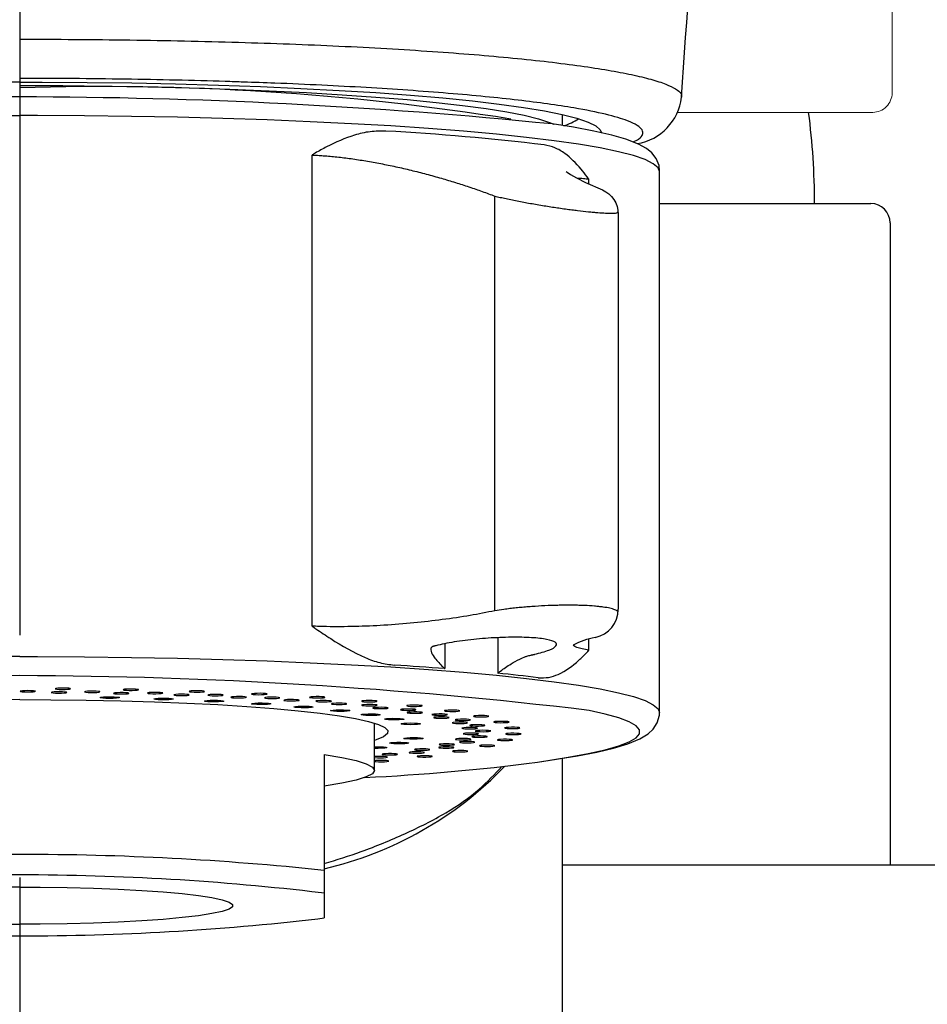
# Model space of a CAD drawing. Extents: x -562 to 487, y -742 to 742.
# Drawn here: x -205 to -182, y -51 to -25 of the extents above; entities that cross this region are included whole.
import ezdxf

# ---------------------------------------------------------------- set-up
doc = ezdxf.new("R2010")
doc.units = 0
doc.header["$LTSCALE"] = 25
doc.linetypes.add('CENTER', pattern=[2, 1.25, -0.25, 0.25, -0.25])
for name, color, linetype in [('200963', 7, 'CONTINUOUS'), ('202679\u3000ボデー', 7, 'CONTINUOUS'), ('420848\u3000固定ナット', 7, 'CONTINUOUS'), ('422116\u3000レバーハンドルUnit', 7, 'CONTINUOUS'), ('BALN', 7, 'CONTINUOUS')]:
    doc.layers.add(name, color=color, linetype=linetype)

msp = doc.modelspace()

# ---------------------------------------------------------------- linework, layer by layer
at = {"layer": '200963', "color": 2}
for p, q in [((-191.07127614, -28.19613947), (-191.07127614, -27.91131759)), ((-197.53123696, -41.10049486), (-197.53123696, -28.95479049)), ((-188.57127614, -43.39972918), (-188.57127614, -29.37686033)), ((-190.39349817, -29.69763838), (-190.39349817, -29.57688541)), ((-194.1093267, -41.56153586), (-194.1093267, -42.19640767)), ((-192.73730147, -41.4023409), (-192.73730147, -42.31598754)), ((-190.39349817, -41.72258979), (-190.39349817, -41.42983875)), ((-195.92127614, -44.81787815), (-195.92127614, -43.59900948)), ((-197.22127614, -44.40815345), (-197.22127614, -48.62121213)), ((-195.82756968, -44.25291702), (-195.92127614, -44.25207891)), ((-191.07083327, -110.80455959), (-191.07083327, -44.50379887)), ((-197.22127614, -47.98790705), (-197.29132071, -47.97503718)), ((-197.38020581, -48.64956796), (-197.22127614, -48.62121213))]:
    msp.add_line(p, q, dxfattribs=at)
at = {"layer": '200963', "color": 3}
msp.add_line((-192.81682083, -40.70432831), (-192.81682083, -30.01364573), dxfattribs=at)
at = {"layer": '200963', "color": 2, "flags": 128}
for points in [[(-205.07127614, -27.07431267), (-205.65290671, -27.07431267), (-206.81266986, -27.08216923), (-207.96196005, -27.0978351), (-209.09386534, -27.12121606), (-210.20157829, -27.1521715), (-211.27843701, -27.19051525), (-212.31796513, -27.23601671), (-213.31391081, -27.28840222), (-214.26028432, -27.34735672), (-215.15139405, -27.41252568), (-215.98188077, -27.48351713), (-216.74674982, -27.55990415), (-217.44140121, -27.64122732), (-218.0616572, -27.72699756), (-218.60378752, -27.81669903), (-219.06453171, -27.90979227), (-219.44111883, -28.0057174), (-219.73128402, -28.1038975), (-219.93328219, -28.20374213), (-220.04589852, -28.30465079), (-220.07375718, -28.3800236)], [(-205.07127614, -27.07431267), (-204.48964557, -27.07431267), (-203.32988243, -27.08216923), (-202.18059224, -27.0978351), (-201.04868695, -27.12121606), (-199.94097399, -27.1521715), (-198.86411528, -27.19051525), (-197.82458715, -27.23601671), (-196.82864147, -27.28840222), (-195.88226797, -27.34735672), (-194.99115824, -27.41252568), (-194.16067152, -27.48351713), (-193.39580246, -27.55990415), (-192.70115108, -27.64122732), (-192.08089509, -27.72699756), (-191.53876477, -27.81669903), (-191.07802057, -27.90979227), (-190.70143346, -28.0057174), (-190.41126827, -28.1038975), (-190.20927009, -28.20374213), (-190.09665377, -28.30465079), (-190.06879511, -28.3800236)], [(-205.07127614, -27.16048523), (-203.95897381, -27.16434242), (-202.8537038, -27.17588959), (-201.762454, -27.19505374), (-200.69212365, -27.22171372), (-199.6494797, -27.25570096), (-198.64111409, -27.2968006), (-197.67340205, -27.34475277), (-196.75246174, -27.39925432), (-195.88411565, -27.45996067), (-195.07385376, -27.52648801), (-194.32679878, -27.59841574), (-193.64767385, -27.6752891), (-193.04077262, -27.75662208), (-192.5099321, -27.84190047), (-192.05850844, -27.9305851), (-191.68935568, -28.02211528), (-191.40480774, -28.11591234), (-191.297678, -28.16132613)], [(-221.57127614, -29.37686033), (-221.53677444, -29.28391103), (-221.41304825, -29.17818185), (-221.20006897, -29.07353778), (-220.89899982, -28.97055036), (-220.51148513, -28.86978205), (-220.03964137, -28.77178324), (-219.48604559, -28.67708914), (-218.85372134, -28.58621695), (-218.14612215, -28.49966299), (-217.36711269, -28.41789997), (-216.52094763, -28.34137446), (-215.61224844, -28.27050441), (-214.64597811, -28.2056769), (-213.62741408, -28.14724598), (-212.56211939, -28.09553079), (-211.45591231, -28.05081378), (-210.31483457, -28.01333918), (-209.14511832, -27.98331165), (-207.95315217, -27.9608952), (-206.7454462, -27.94621227), (-205.5285965, -27.93934304), (-205.07127614, -27.93971134)], [(-188.57127614, -29.37686033), (-188.60577785, -29.28391103), (-188.72950403, -29.17818185), (-188.94248331, -29.07353778), (-189.24355247, -28.97055036), (-189.63106716, -28.86978205), (-190.10291092, -28.77178324), (-190.6565067, -28.67708914), (-191.28883095, -28.58621695), (-191.99643014, -28.49966299), (-192.7754396, -28.41789997), (-193.62160466, -28.34137446), (-194.53030385, -28.27050441), (-195.49657418, -28.2056769), (-196.51513821, -28.14724598), (-197.5804329, -28.09553079), (-198.68663998, -28.05081378), (-199.82771772, -28.01333918), (-200.99743396, -27.98331165), (-202.18940012, -27.9608952), (-203.39710609, -27.94621227), (-204.61395579, -27.93934304), (-205.07127614, -27.93971134)], [(-188.57127614, -29.37263441), (-188.58026793, -29.22575735), (-188.6581306, -29.04123623), (-188.76865972, -28.90211757), (-188.9091171, -28.78695193), (-189.10782853, -28.67452473), (-189.43548716, -28.54593706), (-189.80172476, -28.44042004), (-190.26352388, -28.33598679), (-190.78391133, -28.24032695), (-191.34132741, -28.15461426)], [(-205.07127614, -41.88643711), (-205.5285965, -41.88606881), (-206.7454462, -41.89293804), (-207.95315217, -41.90762098), (-209.14511832, -41.93003742), (-210.31483457, -41.96006495), (-211.45591231, -41.99753955), (-212.56211939, -42.04225656), (-213.62741408, -42.09397175), (-214.64597811, -42.15240267), (-215.61224844, -42.21723018), (-216.52094763, -42.28810023), (-217.36711269, -42.36462574), (-218.14612215, -42.44638876), (-218.85372134, -42.53294273), (-219.48604559, -42.62381492), (-220.03964137, -42.71850901), (-220.51148513, -42.81650783), (-220.89899982, -42.91727613), (-221.20006897, -43.02026355), (-221.41304825, -43.12490762), (-221.53677444, -43.2306368), (-221.57127479, -43.32300294)], [(-205.07127614, -41.88643711), (-204.61395579, -41.88606881), (-203.39710609, -41.89293804), (-202.18940012, -41.90762098), (-200.99743396, -41.93003742), (-199.82771772, -41.96006495), (-198.68663998, -41.99753955), (-197.5804329, -42.04225656), (-196.51513821, -42.09397175), (-195.49657418, -42.15240267), (-194.53030385, -42.21723018), (-193.62160466, -42.28810023), (-192.7754396, -42.36462574), (-191.99643014, -42.44638876), (-191.28883095, -42.53294273), (-190.6565067, -42.62381492), (-190.10291092, -42.71850901), (-189.63106716, -42.81650783), (-189.24355247, -42.91727613), (-188.94248331, -43.02026355), (-188.72950403, -43.12490762), (-188.60577785, -43.2306368), (-188.5712775, -43.32300294)], [(-205.06268943, -42.78002673), (-205.0488034, -42.78671949), (-205.00658785, -42.79243964), (-204.9424697, -42.79631636), (-204.86621037, -42.79775944), (-204.78941964, -42.7965492), (-204.72378821, -42.79286987), (-204.67930787, -42.7872816), (-204.66275035, -42.78063516), (-204.67663637, -42.77394241), (-204.71885193, -42.76822226), (-204.78297007, -42.76434554), (-204.85922941, -42.76290246), (-204.93602013, -42.7641127), (-205.00165156, -42.76779203), (-205.0461319, -42.7733803), (-205.06268943, -42.78002673)], [(-203.8566728, -42.81170204), (-203.86516835, -42.80494117), (-203.90270285, -42.79897829), (-203.96356202, -42.7947212), (-204.03848059, -42.792818), (-204.1160529, -42.79355843), (-204.18446926, -42.79682978), (-204.23331391, -42.802134), (-204.25515068, -42.80866359), (-204.24665513, -42.81542446), (-204.20912063, -42.82138734), (-204.14826146, -42.82564443), (-204.07334289, -42.82754763), (-203.99577058, -42.82680719), (-203.92735422, -42.82353585), (-203.87850957, -42.81823162), (-203.8566728, -42.81170204)], [(-203.76080148, -42.71619554), (-203.76929703, -42.70943467), (-203.80683154, -42.70347179), (-203.8676907, -42.6992147), (-203.94260928, -42.6973115), (-204.02018158, -42.69805193), (-204.08859795, -42.70132328), (-204.13744259, -42.70662751), (-204.15927936, -42.71315709), (-204.15078381, -42.71991796), (-204.11324931, -42.72588084), (-204.05239015, -42.73013793), (-203.97747157, -42.73204113), (-203.89989926, -42.7313007), (-203.8314829, -42.72802935), (-203.78263826, -42.72272512), (-203.76080148, -42.71619554)], [(-203.39942195, -42.79026822), (-203.39635827, -42.79706427), (-203.36368769, -42.80324082), (-203.306384, -42.80785755), (-203.23317118, -42.81021159), (-203.15519521, -42.80994458), (-203.08432724, -42.80709715), (-203.03135625, -42.8021028), (-203.00434662, -42.79572188), (-203.0074103, -42.78892583), (-203.04008089, -42.78274928), (-203.09738457, -42.77813255), (-203.17059739, -42.77577851), (-203.24857336, -42.77604553), (-203.31944134, -42.77889296), (-203.37241232, -42.7838873), (-203.39942195, -42.79026822)], [(-202.25572235, -42.83626392), (-202.25333924, -42.8294658), (-202.28098674, -42.82310567), (-202.33445577, -42.8181518), (-202.40560615, -42.81535838), (-202.48360588, -42.81515068), (-202.55658021, -42.81756032), (-202.61341946, -42.82222045), (-202.64547037, -42.82842161), (-202.64785348, -42.83521974), (-202.62020598, -42.84157987), (-202.56673695, -42.84653374), (-202.49558657, -42.84932716), (-202.41758684, -42.84953486), (-202.34461251, -42.84712522), (-202.28777326, -42.84246509), (-202.25572235, -42.83626392)], [(-202.00827619, -42.74284978), (-202.00589308, -42.73605166), (-202.03354058, -42.72969153), (-202.08700961, -42.72473766), (-202.15815999, -42.72194424), (-202.23615972, -42.72173654), (-202.30913405, -42.72414618), (-202.3659733, -42.72880631), (-202.39802421, -42.73500747), (-202.40040732, -42.7418056), (-202.37275982, -42.74816573), (-202.31929079, -42.7531196), (-202.24814041, -42.75591302), (-202.17014068, -42.75612072), (-202.09716635, -42.75371108), (-202.0403271, -42.74905095), (-202.00827619, -42.74284978)], [(-201.76869522, -42.82058503), (-201.77651351, -42.82735211), (-201.75402379, -42.83386483), (-201.70464992, -42.83913171), (-201.63590861, -42.8423509), (-201.55826512, -42.8430323), (-201.48353996, -42.8410722), (-201.42310936, -42.83676898), (-201.38617332, -42.83077778), (-201.37835503, -42.8240107), (-201.40084475, -42.81749798), (-201.45021863, -42.8122311), (-201.51895993, -42.80901191), (-201.59660342, -42.80833051), (-201.67132858, -42.81029061), (-201.73175919, -42.81459383), (-201.76869522, -42.82058503)], [(-200.70957345, -42.88000588), (-200.69635807, -42.87330282), (-200.71358044, -42.86666923), (-200.75861862, -42.86111501), (-200.82461594, -42.85748574), (-200.90152492, -42.85633394), (-200.97763686, -42.85783497), (-201.04136441, -42.8617603), (-201.08300562, -42.86751235), (-201.096221, -42.87421541), (-201.07899862, -42.880849), (-201.03396045, -42.88640322), (-200.96796312, -42.89003249), (-200.89105414, -42.89118429), (-200.8149422, -42.88968326), (-200.75121466, -42.88575793), (-200.70957345, -42.88000588)], [(-200.3153687, -42.7905023), (-200.30215332, -42.78379924), (-200.3193757, -42.77716564), (-200.36441387, -42.77161142), (-200.4304112, -42.76798215), (-200.50732018, -42.76683036), (-200.58343212, -42.76833138), (-200.64715966, -42.77225672), (-200.68880087, -42.77800877), (-200.70201625, -42.78471182), (-200.68479388, -42.79134542), (-200.6397557, -42.79689964), (-200.57375838, -42.80052891), (-200.4968494, -42.80168071), (-200.42073746, -42.80017968), (-200.35700991, -42.79625434), (-200.3153687, -42.7905023)], [(-200.20224947, -42.87038708), (-200.22079756, -42.87699347), (-200.20892644, -42.88371561), (-200.16844338, -42.88953012), (-200.10551157, -42.89355179), (-200.02971179, -42.89516836), (-199.95258389, -42.89413373), (-199.88586987, -42.8906054), (-199.83972636, -42.88512053), (-199.82117827, -42.87851414), (-199.83304939, -42.871792), (-199.87353245, -42.86597749), (-199.93646426, -42.86195582), (-200.01226404, -42.86033925), (-200.08939194, -42.86137388), (-200.15610596, -42.86490221), (-200.20224947, -42.87038708)], [(-198.71502954, -42.85822558), (-198.69123911, -42.85174805), (-198.69770115, -42.84497011), (-198.73343185, -42.83892364), (-198.79299156, -42.83452916), (-198.86731284, -42.83245569), (-198.94508096, -42.83301889), (-199.01445641, -42.83613303), (-199.06487743, -42.841324), (-199.08866786, -42.84780153), (-199.08220582, -42.85457946), (-199.04647512, -42.86062593), (-198.98691541, -42.86502041), (-198.91259413, -42.86709389), (-198.83482601, -42.86653068), (-198.76545056, -42.86341655), (-198.71502954, -42.85822558)], [(-205.07127614, -42.99412714), (-205.87384116, -42.99666381), (-206.783699, -43.00726627), (-207.67756842, -43.02547273), (-208.54710359, -43.05111319), (-209.38418589, -43.08394826), (-210.18099972, -43.12367136), (-210.93010543, -43.16991162), (-211.62450884, -43.22223729), (-212.25772648, -43.28015983), (-212.82384616, -43.34313843), (-213.31758219, -43.41058508), (-213.73432468, -43.48187004), (-214.07018262, -43.55632774), (-214.3220202, -43.633263), (-214.48748607, -43.71195749), (-214.56503532, -43.79167647), (-214.55394391, -43.87167561), (-214.45431538, -43.95120799), (-214.26707994, -44.02953103), (-214.22127614, -44.04435742)], [(-205.07127614, -42.99412714), (-204.26871113, -42.99666381), (-203.35885328, -43.00726627), (-202.46498387, -43.02547273), (-201.5954487, -43.05111319), (-200.7583664, -43.08394826), (-199.96155257, -43.12367136), (-199.21244685, -43.16991162), (-198.51804345, -43.22223729), (-197.88482581, -43.28015983), (-197.31870613, -43.34313843), (-196.8249701, -43.41058508), (-196.40822761, -43.48187004), (-196.07236967, -43.55632774), (-195.82053209, -43.633263), (-195.65506622, -43.71195749), (-195.57751696, -43.79167647), (-195.58860838, -43.87167561), (-195.68823691, -43.95120799), (-195.87547235, -44.02953103), (-195.92127614, -44.04435742)], [(-202.50665309, -42.93564752), (-202.49349903, -42.94407148), (-202.51833422, -42.95229294), (-202.57737772, -42.95906025), (-202.66164069, -42.96334314), (-202.75829487, -42.96448959), (-202.85262552, -42.96232507), (-202.93027166, -42.95717909), (-202.97941238, -42.94983508), (-202.99256643, -42.94141112), (-202.96773124, -42.93318966), (-202.90868774, -42.92642235), (-202.82442477, -42.92213946), (-202.7277706, -42.920993), (-202.63343994, -42.92315753), (-202.5557938, -42.92830351), (-202.50665309, -42.93564752)], [(-201.11676107, -42.97537855), (-201.11718669, -42.98388009), (-201.15490847, -42.9917203), (-201.22418362, -42.99770556), (-201.31446562, -43.00092469), (-201.41200985, -43.0008876), (-201.50196609, -42.99759993), (-201.57063932, -42.9915622), (-201.60757466, -42.9836936), (-201.60714904, -42.97519206), (-201.56942726, -42.96735186), (-201.50015211, -42.9613666), (-201.40987011, -42.95814747), (-201.31232588, -42.95818456), (-201.22236964, -42.96147223), (-201.15369641, -42.96750996), (-201.11676107, -42.97537855)], [(-199.80383919, -43.03158196), (-199.8178362, -43.0399956), (-199.86771037, -43.04730194), (-199.9458688, -43.05238867), (-200.04041259, -43.05448138), (-200.13694829, -43.05326146), (-200.22077923, -43.04891464), (-200.2791429, -43.04210268), (-200.30315396, -43.03386265), (-200.28915695, -43.025449), (-200.23928278, -43.01814266), (-200.16112435, -43.01305593), (-200.06658056, -43.01096323), (-199.97004486, -43.01218315), (-199.88621392, -43.01652997), (-199.82785025, -43.02334192), (-199.80383919, -43.03158196)], [(-199.24832013, -42.94207652), (-199.2245297, -42.93559899), (-199.23099173, -42.92882106), (-199.26672244, -42.92277459), (-199.32628214, -42.91838011), (-199.40060343, -42.91630663), (-199.47837154, -42.91686984), (-199.547747, -42.91998397), (-199.59816801, -42.92517494), (-199.62195844, -42.93165247), (-199.61549641, -42.93843041), (-199.5797657, -42.94447688), (-199.52020599, -42.94887136), (-199.44588471, -42.95094483), (-199.3681166, -42.95038163), (-199.29874114, -42.94726749), (-199.24832013, -42.94207652)], [(-198.59344198, -43.10316378), (-198.62073795, -43.11132576), (-198.68179375, -43.11795605), (-198.7673142, -43.12204523), (-198.86427959, -43.12297077), (-198.95792781, -43.12059177), (-199.03400176, -43.11527041), (-199.08091989, -43.10781681), (-199.09153933, -43.09936572), (-199.06424336, -43.09120374), (-199.00318756, -43.08457346), (-198.9176671, -43.08048428), (-198.82070172, -43.07955873), (-198.7270535, -43.08193773), (-198.65097954, -43.08725909), (-198.60406142, -43.09471269), (-198.59344198, -43.10316378)], [(-198.73057379, -42.93870504), (-198.75949066, -42.94502215), (-198.7584692, -42.95182286), (-198.72766491, -42.95807183), (-198.67176748, -42.96281771), (-198.59928678, -42.96533798), (-198.52125734, -42.96524896), (-198.44955843, -42.96256419), (-198.39510556, -42.9576924), (-198.36618869, -42.9513753), (-198.36721016, -42.94457458), (-198.39801444, -42.93832561), (-198.45391187, -42.93357973), (-198.52639257, -42.93105946), (-198.60442201, -42.93114848), (-198.67612092, -42.93383325), (-198.73057379, -42.93870504)], [(-197.90040402, -43.02126771), (-197.8665016, -43.01514179), (-197.86207751, -43.00835143), (-197.88780529, -43.0019304), (-197.93976812, -42.99685625), (-198.01005512, -42.99390145), (-198.08796574, -42.99351587), (-198.1616388, -42.99575819), (-198.21985823, -43.00028705), (-198.25376065, -43.00641297), (-198.25818474, -43.01320333), (-198.23245696, -43.01962436), (-198.18049413, -43.02469851), (-198.11020712, -43.02765331), (-198.0322965, -43.02803889), (-197.95862345, -43.02579657), (-197.90040402, -43.02126771)], [(-197.2384075, -42.94470147), (-197.20450507, -42.93857555), (-197.20008098, -42.93178519), (-197.22580877, -42.92536417), (-197.27777159, -42.92029001), (-197.3480586, -42.91733522), (-197.42596922, -42.91694963), (-197.49964227, -42.91919196), (-197.5578617, -42.92372081), (-197.59176413, -42.92984673), (-197.59618821, -42.93663709), (-197.57046043, -42.94305812), (-197.5184976, -42.94813228), (-197.4482106, -42.95108707), (-197.37029998, -42.95147265), (-197.29662693, -42.94923033), (-197.2384075, -42.94470147)], [(-197.38231266, -43.02420916), (-197.42103548, -43.03011404), (-197.43088356, -43.03686096), (-197.41035762, -43.04342276), (-197.36258255, -43.04880048), (-197.29483168, -43.05217539), (-197.21741945, -43.05303371), (-197.14213118, -43.05124476), (-197.08042883, -43.04708089), (-197.04170602, -43.04117601), (-197.03185794, -43.03442909), (-197.05238388, -43.02786728), (-197.10015894, -43.02248957), (-197.16790982, -43.01911465), (-197.24532204, -43.01825634), (-197.32061031, -43.02004529), (-197.38231266, -43.02420916)], [(-196.69206079, -43.11603808), (-196.64870624, -43.110383), (-196.63348214, -43.10371239), (-196.64870624, -43.09704178), (-196.69206079, -43.09138671), (-196.75694546, -43.08760811), (-196.83348214, -43.08628124), (-196.91001883, -43.08760811), (-196.9749035, -43.09138671), (-197.01825805, -43.09704178), (-197.03348214, -43.10371239), (-197.01825805, -43.110383), (-196.9749035, -43.11603808), (-196.91001883, -43.11981667), (-196.83348214, -43.12114354), (-196.75694546, -43.11981667), (-196.69206079, -43.11603808)], [(-195.91424333, -43.04824682), (-195.87088878, -43.04259175), (-195.85566468, -43.03592113), (-195.87088878, -43.02925052), (-195.91424333, -43.02359545), (-195.979128, -43.01981685), (-196.05566468, -43.01848999), (-196.13220137, -43.01981685), (-196.19708604, -43.02359545), (-196.24044059, -43.02925052), (-196.25566468, -43.03592113), (-196.24044059, -43.04259175), (-196.19708604, -43.04824682), (-196.13220137, -43.05202542), (-196.05566468, -43.05335228), (-195.979128, -43.05202542), (-195.91424333, -43.04824682)], [(-196.18370847, -43.12523522), (-196.23148353, -43.13061293), (-196.25200947, -43.13717473), (-196.24216139, -43.14392165), (-196.20343858, -43.14982653), (-196.14173622, -43.1539904), (-196.06644795, -43.15577936), (-195.98903573, -43.15492104), (-195.92128485, -43.15154612), (-195.87350979, -43.14616841), (-195.85298385, -43.13960661), (-195.86283193, -43.13285969), (-195.90155474, -43.12695481), (-195.9632571, -43.12279094), (-196.03854537, -43.12100198), (-196.11595759, -43.1218603), (-196.18370847, -43.12523522)], [(-194.76831039, -43.16684623), (-194.71634756, -43.16177207), (-194.69061978, -43.15535104), (-194.69504386, -43.14856069), (-194.72894629, -43.14243477), (-194.78716572, -43.13790591), (-194.86083877, -43.13566359), (-194.93874939, -43.13604917), (-195.0090364, -43.13900396), (-195.06099922, -43.14407812), (-195.086727, -43.15049915), (-195.08230292, -43.15728951), (-195.04840049, -43.16341542), (-194.99018106, -43.16794428), (-194.91650801, -43.17018661), (-194.83859739, -43.16980102), (-194.76831039, -43.16684623)], [(-197.50912844, -43.18873078), (-197.54919208, -43.19648223), (-197.62024114, -43.2023074), (-197.71145906, -43.20531945), (-197.80895872, -43.20505982), (-197.8978967, -43.20156805), (-197.96473298, -43.19537571), (-197.99929236, -43.18742555), (-197.99631347, -43.17892789), (-197.95624984, -43.17117644), (-197.88520077, -43.16535127), (-197.79398286, -43.16233922), (-197.69648319, -43.16259885), (-197.60754522, -43.16609062), (-197.54070893, -43.17228296), (-197.50614956, -43.18023312), (-197.50912844, -43.18873078)], [(-196.57200351, -43.28661748), (-196.62405502, -43.29380754), (-196.70371445, -43.29871421), (-196.79885438, -43.30059049), (-196.8949906, -43.29915075), (-196.97748726, -43.29461416), (-197.03378498, -43.28767138), (-197.05531295, -43.27937939), (-197.03879372, -43.27100057), (-196.98674221, -43.26381051), (-196.90708278, -43.25890384), (-196.81194285, -43.25702755), (-196.71580663, -43.2584673), (-196.63330997, -43.26300389), (-196.57701225, -43.26994666), (-196.55548428, -43.27823865), (-196.57200351, -43.28661748)], [(-195.80030725, -43.39491863), (-195.86333352, -43.40140734), (-195.95005284, -43.40530001), (-196.04726298, -43.40600402), (-196.14016458, -43.40341218), (-196.21461421, -43.39791907), (-196.2592776, -43.39036099), (-196.26735514, -43.38188857), (-196.2376171, -43.37379166), (-196.17459083, -43.36730294), (-196.08787151, -43.36341027), (-195.99066137, -43.36270627), (-195.89775977, -43.36529811), (-195.82331014, -43.37079121), (-195.77864675, -43.3783493), (-195.77056921, -43.38682172), (-195.80030725, -43.39491863)], [(-195.64680945, -43.22454303), (-195.59484662, -43.21946887), (-195.56911884, -43.21304784), (-195.57354292, -43.20625749), (-195.60744535, -43.20013157), (-195.66566478, -43.19560271), (-195.73933783, -43.19336039), (-195.81724845, -43.19374597), (-195.88753546, -43.19670076), (-195.93949828, -43.20177492), (-195.96522607, -43.20819595), (-195.96080198, -43.21498631), (-195.92689955, -43.22111222), (-195.86868012, -43.22564108), (-195.79500707, -43.22788341), (-195.71709645, -43.22749782), (-195.64680945, -43.22454303)], [(-195.15809066, -43.23981684), (-195.21398809, -43.24456272), (-195.24479238, -43.25081169), (-195.24581384, -43.25761241), (-195.21689697, -43.26392952), (-195.1624441, -43.2688013), (-195.09074519, -43.27148607), (-195.01271575, -43.2715751), (-194.94023505, -43.26905482), (-194.88433762, -43.26430894), (-194.85353334, -43.25805997), (-194.85251188, -43.25125926), (-194.88142874, -43.24494215), (-194.93588161, -43.24007037), (-195.00758052, -43.2373856), (-195.08560996, -43.23729657), (-195.15809066, -43.23981684)], [(-194.78499463, -43.34467064), (-194.72543492, -43.34027616), (-194.68970422, -43.33422969), (-194.68324218, -43.32745176), (-194.70703261, -43.32097423), (-194.75745363, -43.31578326), (-194.82682908, -43.31266912), (-194.9045972, -43.31210592), (-194.97891848, -43.31417939), (-195.03847819, -43.31857387), (-195.07420889, -43.32462034), (-195.08067093, -43.33139828), (-195.0568805, -43.33787581), (-195.00645948, -43.34306678), (-194.93708403, -43.34618091), (-194.85931591, -43.34674412), (-194.78499463, -43.34467064)], [(-194.32542174, -43.36572384), (-194.38835356, -43.36974551), (-194.42883661, -43.37556002), (-194.44070773, -43.38228216), (-194.42215965, -43.38888855), (-194.37601613, -43.39437342), (-194.30930212, -43.39790175), (-194.23217421, -43.39893638), (-194.15637444, -43.39731981), (-194.09344262, -43.39329814), (-194.05295956, -43.38748363), (-194.04108844, -43.38076149), (-194.05963653, -43.3741551), (-194.10578005, -43.36867024), (-194.17249406, -43.3651419), (-194.24962197, -43.36410727), (-194.32542174, -43.36572384)], [(-193.82291295, -43.29819131), (-193.76335325, -43.29379683), (-193.72762254, -43.28775036), (-193.72116051, -43.28097242), (-193.74495094, -43.27449489), (-193.79537195, -43.26930392), (-193.86474741, -43.26618979), (-193.94251552, -43.26562658), (-194.0168368, -43.26770005), (-194.07639651, -43.27209454), (-194.11212722, -43.278141), (-194.11858925, -43.28491894), (-194.09479882, -43.29139647), (-194.04437781, -43.29658744), (-193.97500235, -43.29970158), (-193.89723424, -43.30026478), (-193.82291295, -43.29819131)], [(-191.7192186, -44.60701588), (-190.92542985, -44.47851003), (-190.40628005, -44.3845539), (-189.96914286, -44.28747919), (-189.61646292, -44.18782878), (-189.35021257, -44.08615995), (-189.17188079, -43.98304127), (-189.08246487, -43.87904944), (-189.08246487, -43.774766), (-189.17188079, -43.67077417), (-189.35021257, -43.56765549), (-189.61646292, -43.46598666), (-189.96914286, -43.36633625), (-190.38760246, -43.27300759)], [(-191.7192186, -44.60701588), (-190.68207588, -44.44191225), (-190.18709823, -44.34768222), (-189.75780027, -44.24741557), (-189.39054215, -44.13768465), (-189.07383255, -44.00683066), (-188.86659399, -43.87929127), (-188.73277049, -43.75442718), (-188.62859908, -43.59568298), (-188.57127614, -43.39972918)], [(-195.92127614, -43.60630823), (-195.91557666, -43.6014184), (-195.91505925, -43.60095919)], [(-195.20905985, -43.51152627), (-195.28183414, -43.51718734), (-195.37392545, -43.51999025), (-195.47131373, -43.51950827), (-195.55917249, -43.51581478), (-195.62412602, -43.50947208), (-195.65628575, -43.50144579), (-195.65075564, -43.49295785), (-195.60837761, -43.48530045), (-195.53560332, -43.47963938), (-195.443512, -43.47683647), (-195.34612373, -43.47731845), (-195.25826497, -43.48101194), (-195.19331144, -43.48735464), (-195.16115171, -43.49538093), (-195.16668182, -43.50386887), (-195.20905985, -43.51152627)], [(-194.80976928, -43.63417077), (-194.89087512, -43.63889402), (-194.98654597, -43.6405526), (-195.08221683, -43.63889402), (-195.16332267, -43.63417077), (-195.21751586, -43.62710193), (-195.23654597, -43.61876366), (-195.21751586, -43.6104254), (-195.16332267, -43.60335656), (-195.08221683, -43.59863331), (-194.98654597, -43.59697473), (-194.89087512, -43.59863331), (-194.80976928, -43.60335656), (-194.75557609, -43.6104254), (-194.73654597, -43.61876366), (-194.75557609, -43.62710193), (-194.80976928, -43.63417077)], [(-194.12339059, -43.47408277), (-194.05739326, -43.4704535), (-194.01235508, -43.46489928), (-193.99513271, -43.45826568), (-194.00834809, -43.45156262), (-194.0499893, -43.44581058), (-194.11371685, -43.44188524), (-194.18982879, -43.44038421), (-194.26673776, -43.44153601), (-194.33273509, -43.44516528), (-194.37777327, -43.4507195), (-194.39499564, -43.45735309), (-194.38178026, -43.46405615), (-194.34013905, -43.4698082), (-194.2764115, -43.47373354), (-194.20029956, -43.47523456), (-194.12339059, -43.47408277)], [(-193.67487468, -43.61026054), (-193.6037243, -43.60746712), (-193.55025527, -43.60251326), (-193.52260777, -43.59615312), (-193.52499088, -43.589355), (-193.55704179, -43.58315384), (-193.61388104, -43.5784937), (-193.68685537, -43.57608406), (-193.7648551, -43.57629177), (-193.83600548, -43.57908519), (-193.88947451, -43.58403905), (-193.91712201, -43.59039919), (-193.9147389, -43.59719731), (-193.88268799, -43.60339847), (-193.82584874, -43.60805861), (-193.75287441, -43.61046825), (-193.67487468, -43.61026054)], [(-193.70190865, -43.50050557), (-193.77064995, -43.50372476), (-193.82002383, -43.50899164), (-193.84251355, -43.51550436), (-193.83469526, -43.52227144), (-193.79775923, -43.52826264), (-193.73732862, -43.53256586), (-193.66260346, -43.53452596), (-193.58495997, -43.53384455), (-193.51621867, -43.53062537), (-193.46684479, -43.52535849), (-193.44435507, -43.51884577), (-193.45217336, -43.51207869), (-193.48910939, -43.50608749), (-193.54954, -43.50178427), (-193.62426516, -43.49982417), (-193.70190865, -43.50050557)], [(-193.29968737, -43.64153867), (-193.37290019, -43.64389271), (-193.43020387, -43.64850944), (-193.46287446, -43.65468599), (-193.46593814, -43.66148204), (-193.43892851, -43.66786296), (-193.38595752, -43.67285731), (-193.31508955, -43.67570474), (-193.23711358, -43.67597175), (-193.16390076, -43.67361771), (-193.10659707, -43.66900098), (-193.07392649, -43.66282443), (-193.07086281, -43.65602838), (-193.09787244, -43.64964746), (-193.15084342, -43.64465312), (-193.2217114, -43.64180569), (-193.29968737, -43.64153867)], [(-193.09645212, -43.43972556), (-193.03045479, -43.43609629), (-192.98541661, -43.43054207), (-192.96819424, -43.42390848), (-192.98140962, -43.41720542), (-193.02305083, -43.41145337), (-193.08677838, -43.40752803), (-193.16289032, -43.40602701), (-193.2397993, -43.4071788), (-193.30579662, -43.41080807), (-193.3508348, -43.41636229), (-193.36805717, -43.42299589), (-193.35484179, -43.42969895), (-193.31320058, -43.43545099), (-193.24947303, -43.43937633), (-193.1733611, -43.44087736), (-193.09645212, -43.43972556)], [(-192.60306761, -43.58869419), (-192.53191723, -43.58590077), (-192.4784482, -43.5809469), (-192.4508007, -43.57458677), (-192.4531838, -43.56778865), (-192.48523471, -43.56158748), (-192.54207396, -43.55692735), (-192.6150483, -43.55451771), (-192.69304803, -43.55472541), (-192.76419841, -43.55751883), (-192.81766744, -43.5624727), (-192.84531494, -43.56883283), (-192.84293183, -43.57563096), (-192.81088092, -43.58183212), (-192.75404167, -43.58649225), (-192.68106734, -43.58890189), (-192.60306761, -43.58869419)], [(-193.44817676, -43.75055343), (-193.37325819, -43.74865023), (-193.31239902, -43.74439314), (-193.27486452, -43.73843026), (-193.26636897, -43.73166938), (-193.28820574, -43.7251398), (-193.33705039, -43.71983557), (-193.40546675, -43.71656423), (-193.48303906, -43.71582379), (-193.55795763, -43.71772699), (-193.6188168, -43.72198408), (-193.6563513, -43.72794696), (-193.66484685, -43.73470783), (-193.64301008, -43.74123742), (-193.59416543, -43.74654164), (-193.52574907, -43.74981299), (-193.44817676, -43.75055343)], [(-193.44770926, -43.89223077), (-193.37048069, -43.89125484), (-193.30341594, -43.88777738), (-193.25672501, -43.88232782), (-193.23751616, -43.87573579), (-193.24871377, -43.86900488), (-193.2886131, -43.8631598), (-193.35113984, -43.85909042), (-193.42677487, -43.85741626), (-193.50400344, -43.85839219), (-193.57106819, -43.86186965), (-193.61775912, -43.86731921), (-193.63696797, -43.87391124), (-193.62577036, -43.88064215), (-193.58587103, -43.88648723), (-193.52334428, -43.89055661), (-193.44770926, -43.89223077)], [(-193.12658667, -43.78607808), (-193.202846, -43.78752116), (-193.26696415, -43.79139788), (-193.3091797, -43.79711804), (-193.32306573, -43.80381079), (-193.3065082, -43.81045723), (-193.26202786, -43.81604549), (-193.19639643, -43.81972482), (-193.11960571, -43.82093507), (-193.04334637, -43.81949198), (-192.97922823, -43.81561527), (-192.93701267, -43.80989511), (-192.92312665, -43.80320236), (-192.93968417, -43.79655592), (-192.98416451, -43.79096765), (-193.04979594, -43.78728833), (-193.12658667, -43.78607808)], [(-192.35236259, -43.74219769), (-192.27744402, -43.74029449), (-192.21658485, -43.7360374), (-192.17905035, -43.73007452), (-192.1705548, -43.72331365), (-192.19239158, -43.71678406), (-192.24123622, -43.71147984), (-192.30965258, -43.70820849), (-192.38722489, -43.70746806), (-192.46214347, -43.70937126), (-192.52300263, -43.71362835), (-192.56053713, -43.71959123), (-192.56903268, -43.7263521), (-192.54719591, -43.73288168), (-192.49835127, -43.73818591), (-192.4299349, -43.74145726), (-192.35236259, -43.74219769)], [(-192.34921677, -43.89724829), (-192.2719882, -43.89627236), (-192.20492345, -43.8927949), (-192.15823252, -43.88734533), (-192.13902367, -43.88075331), (-192.15022128, -43.87402239), (-192.19012061, -43.86817732), (-192.25264736, -43.86410793), (-192.32828238, -43.86243377), (-192.40551095, -43.86340971), (-192.4725757, -43.86688716), (-192.51926663, -43.87233673), (-192.53847548, -43.87892876), (-192.52727787, -43.88565967), (-192.48737854, -43.89150475), (-192.4248518, -43.89557413), (-192.34921677, -43.89724829)], [(-195.22892112, -44.13659657), (-195.32642079, -44.1368562), (-195.4176387, -44.13384415), (-195.48868777, -44.12801899), (-195.5287514, -44.12026753), (-195.53173029, -44.11176988), (-195.49717091, -44.10381971), (-195.43033463, -44.09762738), (-195.34139665, -44.0941356), (-195.24389698, -44.09387597), (-195.15267907, -44.09688802), (-195.08163001, -44.10271319), (-195.04156637, -44.11046464), (-195.03858749, -44.1189623), (-195.07314686, -44.12691246), (-195.13998315, -44.1331048), (-195.22892112, -44.13659657)], [(-194.82184281, -44.0141467), (-194.91797903, -44.01558645), (-195.01311896, -44.01371016), (-195.09277839, -44.00880349), (-195.1448299, -44.00161344), (-195.16134913, -43.99323461), (-195.13982116, -43.98494262), (-195.08352344, -43.97799984), (-195.00102678, -43.97346326), (-194.90489056, -43.97202351), (-194.80975063, -43.9738998), (-194.7300912, -43.97880647), (-194.67803969, -43.98599652), (-194.66152046, -43.99437535), (-194.68304843, -44.00266734), (-194.73934615, -44.00961012), (-194.82184281, -44.0141467)], [(-194.12109837, -44.16873524), (-194.04377503, -44.1696524), (-193.96831051, -44.16792078), (-193.90619359, -44.16380399), (-193.86688102, -44.15792879), (-193.85635778, -44.15118962), (-193.87622593, -44.14461245), (-193.92346073, -44.1391986), (-193.99087111, -44.13577229), (-194.06819445, -44.13485513), (-194.14365897, -44.13658675), (-194.20577588, -44.14070353), (-194.24508845, -44.14657874), (-194.2556117, -44.15331791), (-194.23574355, -44.15989508), (-194.18850875, -44.16530892), (-194.12109837, -44.16873524)], [(-193.67348126, -44.032535), (-193.59544587, -44.03250532), (-193.52348088, -44.02987519), (-193.46854229, -44.02504501), (-193.43899402, -44.01875013), (-193.43933452, -44.0119489), (-193.46951194, -44.00567674), (-193.52493206, -44.00088852), (-193.59715766, -43.99831322), (-193.67519304, -43.9983429), (-193.74715804, -44.00097303), (-193.80209662, -44.00580321), (-193.83164489, -44.01209809), (-193.8313044, -44.01889932), (-193.80112697, -44.02517148), (-193.74570685, -44.0299597), (-193.67348126, -44.032535)], [(-193.47669871, -44.07440917), (-193.55456776, -44.07396434), (-193.62846252, -44.07615055), (-193.68713319, -44.08063495), (-193.72164768, -44.08673485), (-193.72675149, -44.09352158), (-193.7016676, -44.09996194), (-193.65021481, -44.10507542), (-193.58022633, -44.10808356), (-193.50235728, -44.10852839), (-193.42846252, -44.10634218), (-193.36979185, -44.10185777), (-193.33527735, -44.09575788), (-193.33017355, -44.08897114), (-193.35525744, -44.08253079), (-193.40671023, -44.0774173), (-193.47669871, -44.07440917)], [(-193.18597576, -43.93131051), (-193.26379731, -43.93181454), (-193.33348193, -43.93487579), (-193.38442077, -43.94002822), (-193.40885886, -43.9464874), (-193.40307572, -43.95327), (-193.36795178, -43.95934341), (-193.30883434, -43.96378302), (-193.2347235, -43.96591294), (-193.15690196, -43.96540891), (-193.08721734, -43.96234766), (-193.03627849, -43.95719523), (-193.0118404, -43.95073605), (-193.01762354, -43.94395345), (-193.05274748, -43.93788004), (-193.11186492, -43.93344043), (-193.18597576, -43.93131051)], [(-193.08102794, -44.19994789), (-193.0037046, -44.20086505), (-192.92824008, -44.19913342), (-192.86612316, -44.19501664), (-192.82681059, -44.18914144), (-192.81628735, -44.18240226), (-192.8361555, -44.1758251), (-192.8833903, -44.17041125), (-192.95080067, -44.16698494), (-193.02812401, -44.16606777), (-193.10358853, -44.1677994), (-193.16570545, -44.17191618), (-193.20501802, -44.17779138), (-193.21554126, -44.18453056), (-193.19567311, -44.19110772), (-193.14843831, -44.19652157), (-193.08102794, -44.19994789)], [(-192.59369135, -44.05082811), (-192.51565597, -44.05079843), (-192.44369097, -44.0481683), (-192.38875239, -44.04333811), (-192.35920412, -44.03704324), (-192.35954461, -44.03024201), (-192.38972204, -44.02396984), (-192.44514216, -44.01918163), (-192.51736776, -44.01660633), (-192.59540314, -44.01663601), (-192.66736814, -44.01926614), (-192.72230672, -44.02409632), (-192.75185499, -44.0303912), (-192.7515145, -44.03719243), (-192.72133707, -44.04346459), (-192.66591695, -44.04825281), (-192.59369135, -44.05082811)], [(-197.22127614, -44.40815345), (-196.76060439, -44.48422717), (-196.39662441, -44.5641828), (-196.133571, -44.6470901), (-195.97450468, -44.73198445), (-195.92127614, -44.81787815), (-195.97450468, -44.90377184), (-196.133571, -44.98866619), (-196.39662441, -45.07157349), (-196.76060439, -45.15152912), (-197.22127614, -45.22760285)], [(-195.92127614, -44.21034309), (-195.87114755, -44.20950498), (-195.77418217, -44.21043052), (-195.68866172, -44.2145197), (-195.62760591, -44.22114999), (-195.60030994, -44.22931197), (-195.61092938, -44.23776306), (-195.65784751, -44.24521666), (-195.73392147, -44.25053802), (-195.82756968, -44.25291702)], [(-195.64287012, -44.4183513), (-195.57144275, -44.4210905), (-195.49342519, -44.42123887), (-195.42069491, -44.41877383), (-195.36432442, -44.41407064), (-195.33289563, -44.40784533), (-195.33119328, -44.40104566), (-195.35947654, -44.39470679), (-195.41343954, -44.38979378), (-195.48486691, -44.38705458), (-195.56288446, -44.38690621), (-195.63561475, -44.38937126), (-195.69198524, -44.39407445), (-195.72341403, -44.40029975), (-195.72511638, -44.40709943), (-195.69683312, -44.41343829), (-195.64287012, -44.4183513)], [(-194.72511929, -44.34315992), (-194.79856502, -44.34086165), (-194.87651128, -44.34118796), (-194.94709146, -44.34408918), (-194.99956036, -44.34912363), (-195.02593007, -44.35552485), (-195.02218605, -44.36231831), (-194.98889827, -44.36846978), (-194.93113452, -44.37304274), (-194.85768878, -44.37534102), (-194.77974252, -44.3750147), (-194.70916234, -44.37211348), (-194.65669344, -44.36707904), (-194.63032373, -44.36067782), (-194.63406776, -44.35388436), (-194.66735553, -44.34773289), (-194.72511929, -44.34315992)], [(-194.78184824, -44.29818051), (-194.70674196, -44.30002665), (-194.62924674, -44.29922725), (-194.56116053, -44.29590399), (-194.51284883, -44.29056282), (-194.49166667, -44.28401687), (-194.50083883, -44.27726272), (-194.53896894, -44.27132862), (-194.60025204, -44.26711797), (-194.67535832, -44.26527183), (-194.75285354, -44.26607123), (-194.82093975, -44.26939449), (-194.86925144, -44.27473566), (-194.8904336, -44.28128161), (-194.88126144, -44.28803576), (-194.84313133, -44.29396987), (-194.78184824, -44.29818051)], [(-193.99309692, -44.21258881), (-194.06949784, -44.21120378), (-194.14616446, -44.21247239), (-194.211425, -44.21620149), (-194.25534412, -44.22182337), (-194.27123553, -44.22848215), (-194.25667992, -44.23516409), (-194.21389323, -44.24085192), (-194.14938937, -44.24467972), (-194.07298845, -44.24606475), (-193.99632183, -44.24479614), (-193.93106129, -44.24106704), (-193.88714217, -44.23544516), (-193.87125076, -44.22878638), (-193.88580637, -44.22210444), (-193.92859306, -44.21641661), (-193.99309692, -44.21258881)], [(-193.80174106, -44.34170517), (-193.72663478, -44.34355132), (-193.64913956, -44.34275192), (-193.58105335, -44.33942866), (-193.53274166, -44.33408748), (-193.51155949, -44.32754154), (-193.52073166, -44.32078739), (-193.55886177, -44.31485328), (-193.62014486, -44.31064264), (-193.69525114, -44.30879649), (-193.77274636, -44.3095959), (-193.84083257, -44.31291916), (-193.88914427, -44.31826033), (-193.91032643, -44.32480628), (-193.90115426, -44.33156043), (-193.86302415, -44.33749453), (-193.80174106, -44.34170517)], [(-195.92127614, -44.48983564), (-195.91024598, -44.49067418), (-195.84118497, -44.49384097), (-195.76347621, -44.4944633), (-195.68895015, -44.49244643), (-195.62895271, -44.48809741), (-195.59261796, -44.48207835), (-195.58547753, -44.47530559), (-195.60861848, -44.46881021), (-195.65851783, -44.46358109), (-195.65851783, -44.46358109)], [(-195.92127614, -44.58802095), (-195.88291612, -44.59229272), (-195.81655792, -44.59587166), (-195.73953655, -44.59696492), (-195.6635778, -44.59540606), (-195.60024571, -44.5914324), (-195.55918201, -44.5856489), (-195.54663828, -44.57893605), (-195.56452419, -44.57231581), (-195.61011678, -44.56679605), (-195.67647497, -44.56321711), (-195.75349635, -44.56212386), (-195.8294551, -44.56368272), (-195.89278719, -44.56765637), (-195.92127614, -44.57106782)], [(-194.74180287, -44.47334083), (-194.6703755, -44.47608003), (-194.59235794, -44.4762284), (-194.51962766, -44.47376335), (-194.46325717, -44.46906017), (-194.43182838, -44.46283486), (-194.43012603, -44.45603519), (-194.45840929, -44.44969632), (-194.51237229, -44.44478331), (-194.58379966, -44.44204411), (-194.66181721, -44.44189574), (-194.7345475, -44.44436079), (-194.79091799, -44.44906398), (-194.82234678, -44.45528928), (-194.82404913, -44.46208896), (-194.79576587, -44.46842782), (-194.74180287, -44.47334083)], [(-205.07127614, -47.82594199), (-205.59940279, -47.82741806)], [(-205.07127614, -47.82594199), (-204.5431495, -47.82741806), (-203.84741101, -47.83722147), (-203.17176834, -47.85469857), (-202.52731555, -47.87956237), (-201.92463451, -47.91140462), (-201.37362125, -47.94970246), (-200.88332337, -47.99382704), (-200.46179157, -48.04305384), (-200.11594737, -48.09657456), (-199.85146954, -48.15351039), (-199.67270078, -48.21292644), (-199.58257648, -48.27384711), (-199.58257648, -48.33527207), (-199.67270078, -48.39619274), (-199.85146954, -48.45560879), (-200.11594737, -48.51254462), (-200.46179157, -48.56606534), (-200.88332337, -48.61529214), (-201.37362125, -48.65941672), (-201.92463451, -48.69771456), (-202.52731555, -48.72955681), (-203.17176834, -48.75442061), (-203.84741101, -48.7718977), (-204.5431495, -48.78170112), (-205.07127614, -48.78317719)], [(-205.59940279, -48.78170112), (-205.07127614, -48.78317719)]]:
    msp.add_lwpolyline(points, dxfattribs=at)
msp.add_lwpolyline([(-190.97608671, -29.38035096), (-190.97792407, -29.37822913), (-190.95025768, -29.40056963), (-190.86681411, -29.45633025), (-190.71037345, -29.54501225), (-190.4772095, -29.66061138), (-190.04029229, -29.85386757, -0.2968749851), (-189.63536156, -30.47574931), (-189.63536156, -40.66472935)], format="xyb", dxfattribs=at)
at = {"layer": '200963', "color": 2}
for centre, radius, start, end in [((-531.27247622, -2.16281743), 344.19748987, 355.7839430177, 359.9109535993), ((-202.99448947, -94.56567562), 67.37619615, 80.959335551, 91.766350261), ((-204.81762978, -167.79894724), 140.34272573, 90.1035527417, 95.7183772379), ((-205.32492251, -167.79894724), 140.34272573, 84.2816227621, 89.8964472583), ((-189.37181577, -27.30005395), 1.38007199, 279.566455449, 353.035689672), ((-191.43469383, -26.871877), 1.3864612, 286.541702271, 304.159246748), ((-199.37043322, -94.91562361), 66.68407545, 83.2574677062, 86.7803935064), ((-190.37536156, -40.66472935), 0.74, 281.379335748, 0), ((-189.79596217, -43.54358843), 2.1965853, 101.379335748, 117.128435709), ((-201.06291837, -132.31817492), 90.38963088, 85.5879289059, 86.4113266799), ((-204.64716293, -169.93508446), 127.55989551, 90.1904982915, 96.8018949332), ((-205.49538936, -169.93508446), 127.55989551, 83.1981050653, 89.809501707), ((-197.3094445, -89.25189212), 47.15807068, 83.165500195, 84.43623007), ((-198.659788, 8.39752399), 53.45701779, 272.66422055, 277.46003338), ((-195.78370577, -46.40402178), 1.94447476, 86.308666269, 94.05702994), ((-199.3371103, -38.18308995), 9.4118047, 282.991495429, 316.094653484), ((-205.07127614, -122.1494339), 75.16374201, 89.9999999999, 95.9948259543), ((-205.07127614, -122.1494339), 75.16374201, 84.0051740457, 90), ((-205.03103545, -113.91909639), 66.40613234, 90.0347200198, 96.7630258265), ((-205.11151684, -113.91909639), 66.40613234, 83.2369741735, 89.9652799802), ((-204.96641358, 20.56971911), 69.65691834, 263.5740504308, 269.9137460449), ((-205.17613871, 20.56971911), 69.65691834, 270.0862539551, 276.4259495692)]:
    msp.add_arc(centre, radius, start, end, dxfattribs=at)
for points, knots in [([(-205.05833644, -25.96986619), (-205.05831644, -25.96986619), (-204.58676223, -25.96986623), (-203.63988408, -25.9730594), (-202.22324894, -25.98757807), (-200.81135814, -26.01219024), (-199.43309704, -26.04680603), (-198.09998894, -26.09125995), (-196.82242555, -26.14518674), (-195.58935925, -26.20916995), (-194.42464105, -26.28230004), (-193.33744143, -26.36396205), (-192.33647149, -26.45350074), (-191.41582022, -26.55162471), (-190.59444194, -26.65646397), (-189.87806973, -26.76697339), (-189.2711383, -26.88209079), (-188.77255981, -27.00271673), (-188.39256088, -27.12610466), (-188.13693402, -27.25089468), (-187.99871771, -27.36463442), (-188.00096947, -27.43675059), (-188.00192613, -27.46738914)], [0, 0, 0, 0, 0.0000022293, 0.0525610249, 0.1054902395, 0.1589852466, 0.2132553939, 0.2658032005, 0.3187216417, 0.3722046204, 0.4264565285, 0.4792342159, 0.5323831212, 0.5861061149, 0.6406080363, 0.6934744612, 0.7467113559, 0.8005305036, 0.8551431562, 0.9078035652, 0.9608303437, 1, 1, 1, 1]), ([(-199.29710073, -27.07517822), (-199.45348675, -27.06956881), (-200.02055512, -27.04922864), (-201.04230419, -27.02368917), (-202.35425433, -26.99864673), (-203.70240291, -26.98296864), (-204.61279451, -26.98095349), (-205.07127614, -26.97993865)], [0, 0, 0, 0, 0.0858064088, 0.311140989, 0.5380379156, 0.7673516154, 1, 1, 1, 1]), ([(-189.24931748, -28.61899824), (-189.19772396, -28.59339412), (-189.0700276, -28.52959358), (-188.9918957, -28.42583394), (-189.0013693, -28.30851165), (-189.13093099, -28.19036466), (-189.41350415, -28.05457507), (-189.92260568, -27.90277557), (-190.64957345, -27.75766531), (-191.43656399, -27.63745708), (-192.2037883, -27.54016527), (-193.05768553, -27.44899741), (-194.0080924, -27.36340799), (-195.03714513, -27.28549448), (-196.12865799, -27.21577748), (-197.27652744, -27.15490602), (-198.3345695, -27.10731135), (-199.02686678, -27.08419971), (-199.29710073, -27.07517822)], [0.00110865023, 0.00110865023, 0.00110865023, 0.00110865023, 0.04159579098, 0.10197901686, 0.1627921912, 0.22427100883, 0.28665095752, 0.37760028382, 0.47002236875, 0.53266663632, 0.59300815613, 0.65376267509, 0.71583430369, 0.77836681594, 0.83866248854, 0.89936977579, 0.96071961741, 1, 1, 1, 1]), ([(-195.62524442, -28.33680206), (-195.76083439, -28.3374136), (-196.03223788, -28.33863769), (-196.54927618, -28.46312606), (-197.0214393, -28.66616077), (-197.37641606, -28.86344772), (-197.50083397, -28.93667034), (-197.5283864, -28.95309156), (-197.53123696, -28.95479049)], [0, 0, 0, 0, 0.2083252948, 0.416994063, 0.7958731357, 0.9547233385, 0.9953156952, 1, 1, 1, 1]), ([(-190.39349817, -29.57688541), (-190.39496311, -29.57481036), (-190.40912267, -29.55475371), (-190.4735319, -29.46507371), (-190.66280335, -29.22035241), (-190.93589194, -28.95236474), (-191.26244056, -28.75435291), (-191.44832569, -28.7132735), (-191.5411917, -28.6927507)], [0, 0, 0, 0, 0.0046843048, 0.0452766615, 0.2041268643, 0.583005937, 0.7916747052, 1, 1, 1, 1]), ([(-197.53123696, -28.95479049), (-197.48332529, -28.95714993), (-197.38742628, -28.96187253), (-197.17481926, -28.97636699), (-196.88883544, -29.00241544), (-196.52241167, -29.04744126), (-196.14467081, -29.1049832), (-195.75778614, -29.174698), (-195.36713271, -29.25531666), (-194.97370571, -29.34625186), (-194.58148756, -29.44622947), (-194.19926697, -29.55249805), (-193.83151148, -29.66287036), (-193.4790374, -29.77646628), (-193.13733331, -29.89378998), (-192.92390167, -29.97360281), (-192.81682083, -30.01364573)], [0, 0, 0, 0, 0.0313667949, 0.0627831392, 0.1362790696, 0.210408336, 0.2865055209, 0.3632620047, 0.4411719187, 0.5197252751, 0.6002351843, 0.6813866748, 0.759669297, 0.8384920649, 0.9189698211, 1, 1, 1, 1]), ([(-190.69348824, -29.55338368), (-190.64528054, -29.55163841), (-190.56763636, -29.54882746), (-190.44136877, -29.56917228), (-190.39349817, -29.57688541)], [0, 0, 0, 0, 0.6208797955, 1, 1, 1, 1]), ([(-192.81682083, -30.01364573), (-192.77029253, -30.02448454), (-192.6769123, -30.04623754), (-192.52543792, -30.07925036), (-192.36574386, -30.11247252), (-192.19991107, -30.14530166), (-192.03026002, -30.1773622), (-191.85711863, -30.20862874), (-191.67953983, -30.23925831), (-191.50313165, -30.26828492), (-191.33029245, -30.29541723), (-191.16137891, -30.32069763), (-190.99348611, -30.34456186), (-190.83276639, -30.36613818), (-190.63071191, -30.3916471), (-190.44338279, -30.41289568), (-190.27489546, -30.42946177), (-190.12117162, -30.44278384), (-189.98781264, -30.45151015), (-189.8771774, -30.45546957), (-189.78233858, -30.45626331), (-189.71080041, -30.45242607), (-189.66533084, -30.44368199), (-189.63914988, -30.43463634), (-189.64070628, -30.42497661), (-189.64156586, -30.41964164)], [0, 0, 0, 0, 0.0393044109, 0.0788822029, 0.1193298568, 0.1600817805, 0.1996542845, 0.2395190843, 0.280320751, 0.3214524461, 0.3599558747, 0.3987441555, 0.4384439979, 0.478464072, 0.5153871123, 0.5905196153, 0.6288251726, 0.6646593233, 0.7375119277, 0.7746130962, 0.8101862276, 0.882464949, 0.9192452623, 0.9554000503, 1, 1, 1, 1]), ([(-189.63901606, -40.73818209), (-189.64151171, -40.73218194), (-189.6520892, -40.71873837), (-189.67802331, -40.69828466), (-189.7211528, -40.67722794), (-189.77787335, -40.65762153), (-189.87068514, -40.63363483), (-189.98887732, -40.61282241), (-190.12978518, -40.59572809), (-190.28457456, -40.58119218), (-190.45906335, -40.57057146), (-190.64917013, -40.56417564), (-190.84834671, -40.56060484), (-191.05954232, -40.56130115), (-191.27773235, -40.56632355), (-191.49937301, -40.5741852), (-191.72416138, -40.58625891), (-191.94658713, -40.6023338), (-192.11096374, -40.61629379), (-192.2718552, -40.63203397), (-192.42991335, -40.64974189), (-192.61623809, -40.67317695), (-192.74021647, -40.69243132), (-192.81682083, -40.70432831)], [0.02882425074, 0.02882425074, 0.02882425074, 0.02882425074, 0.05823308482, 0.09622927192, 0.13505900057, 0.17417728884, 0.21173282222, 0.28812368547, 0.32705114867, 0.36447567841, 0.44059256779, 0.47937549817, 0.51676035059, 0.59279073027, 0.63152570497, 0.66897498929, 0.74513421546, 0.78393328422, 0.82152951713, 0.85938509505, 0.89805730055, 0.93701115352, 1, 1, 1, 1]), ([(-192.81682083, -40.70432831), (-193.02541541, -40.74588158), (-193.4486113, -40.8301847), (-194.15876023, -40.93588401), (-194.90858268, -41.02227989), (-195.66900847, -41.08279934), (-196.42911214, -41.11518882), (-197.05042917, -41.11818875), (-197.40671519, -41.10507731), (-197.53123696, -41.10049486)], [0, 0, 0, 0, 0.1510063786, 0.3063611788, 0.4572930908, 0.6126510972, 0.7626239597, 0.9170372019, 1, 1, 1, 1]), ([(-197.53123696, -41.10049486), (-197.52838677, -41.10244986), (-197.49581, -41.1247948), (-197.33535117, -41.23457341), (-196.88905492, -41.53448581), (-196.34104877, -41.85031842), (-195.78460879, -42.05579696), (-195.53153666, -42.08913598), (-195.40514027, -42.1057871)], [0, 0, 0, 0, 0.0041343404, 0.0472541999, 0.2328664896, 0.652740114, 0.8265617085, 1, 1, 1, 1]), ([(-194.41999205, -41.62760208), (-194.43580967, -41.63676834), (-194.45689574, -41.64898765), (-194.47267666, -41.68981203), (-194.46448645, -41.76563262), (-194.37496837, -41.92105252), (-194.23971355, -42.07329687), (-194.13505016, -42.17283778), (-194.1105187, -42.19531546), (-194.1093267, -42.19640767)], [0, 0, 0, 0, 0.1019004852, 0.1358409605, 0.2830255254, 0.5292460088, 0.893369305, 0.994818735, 1, 1, 1, 1]), ([(-191.78900029, -41.82644341), (-191.65491474, -41.79075499), (-191.3866725, -41.71935921), (-191.20838375, -41.60960209), (-191.22699789, -41.51261795), (-191.4519791, -41.43745607), (-191.85261291, -41.39199), (-192.38363223, -41.38080363), (-192.98655759, -41.40538861), (-193.59266048, -41.4641085), (-194.05023574, -41.53627559), (-194.2670418, -41.58740917), (-194.33842979, -41.60424599)], [0, 0, 0, 0, 0.1060731802, 0.2122026411, 0.3180731631, 0.4234353469, 0.528343036, 0.6330055524, 0.7377075086, 0.842719091, 0.9482119328, 1, 1, 1, 1]), ([(-190.39349817, -41.72258979), (-190.45218985, -41.71096755), (-190.61697472, -41.67833655), (-190.75990024, -41.63453819), (-190.79397105, -41.59531885), (-190.79757576, -41.59116942)], [0, 0, 0, 0, 0.3309600281, 0.9292151861, 1, 1, 1, 1]), ([(-192.73730147, -42.31598754), (-192.73623963, -42.31509177), (-192.71438695, -42.29665673), (-192.61391637, -42.21499443), (-192.43703058, -42.08995492), (-192.2103016, -41.96209777), (-192.06590111, -41.89957634), (-191.96897171, -41.86582451), (-191.92445491, -41.85564733), (-191.89106083, -41.84801296)], [0, 0, 0, 0, 0.005181265, 0.106630695, 0.4707539912, 0.7169744746, 0.8641590395, 0.8980995148, 1, 1, 1, 1]), ([(-191.69754703, -42.42892514), (-191.60780962, -42.43111133), (-191.42813649, -42.43548854), (-191.06173035, -42.31044134), (-190.7352523, -42.07082504), (-190.49487703, -41.83076001), (-190.41170459, -41.74221527), (-190.39496293, -41.72416871), (-190.39349817, -41.72258979)], [0, 0, 0, 0, 0.1734382915, 0.347259886, 0.7671335104, 0.9527458001, 0.9958656596, 1, 1, 1, 1]), ([(-197.22127614, -47.22244388), (-196.8987907, -47.12243102), (-196.18370412, -46.90066023), (-195.1311656, -46.46266021), (-194.08976186, -45.94740391), (-193.2401976, -45.36076238), (-192.82156862, -44.91801731), (-192.63477314, -44.71887599)], [0, 0, 0, 0, 0.18192680686, 0.4034086423, 0.62435676607, 0.82772201347, 0.99303502817, 0.99303502817, 0.99303502817, 0.99303502817])]:
    msp.add_open_spline(points, degree=3, knots=knots, dxfattribs=at)
for points in [[(-194.33842979, -41.60424599), (-194.41999205, -41.62760208)], [(-191.89106083, -41.84801296), (-191.78900029, -41.82644341)]]:
    msp.add_open_spline(points, degree=1, dxfattribs=at)
at = {"layer": '202679\u3000ボデー', "color": 2}
msp.add_line((-191.07083327, -47.25555959), (-148.57084713, -47.25555959), dxfattribs=at)
at = {"layer": '420848\u3000固定ナット', "color": 2}
for p, q in [((-188.57127614, -30.20555959), (-183.12084713, -30.20555959)), ((-182.62084713, -30.70555959), (-182.62084713, -47.25555959))]:
    msp.add_line(p, q, dxfattribs=at)
for centre, radius, end in [((-202.7375138, -30.20555959), 18.16666667, 7.432483516), ((-183.12084713, -30.70555959), 0.5, 90)]:
    msp.add_arc(centre, radius, 0, end, dxfattribs=at)
at = {"layer": '422116\u3000レバーハンドルUnit', "color": 2, "linetype": 'Continuous', "lineweight": 15}
for p, q in [((-182.57084624, -27.3555584), (-182.57084624, 10.52301436)), ((-183.07084713, -27.85555959), (-188.10848202, -27.85555959))]:
    msp.add_line(p, q, dxfattribs=at)
msp.add_ellipse((-230.57084713, -27.28927337), major_axis=(48, 0), ratio=0.5261707917, start_param=6.2805607989, end_param=6.2831853072, dxfattribs=at)
msp.add_open_spline([(-183.07084713, -27.8555584), (-182.93671934, -27.8555584), (-182.80620568, -27.79933058), (-182.62335713, -27.61380167), (-182.57092846, -27.48382915), (-182.57101245, -27.3555584)], degree=3, knots=[0, 0, 0, 0, 0.5, 0.5, 1, 1, 1, 1], dxfattribs=at)
at = {"layer": 'BALN', "color": 3, "linetype": 'CENTER'}
msp.add_line((-205.07084856, 39.91673001), (-205.07083185, -136.30455959), dxfattribs=at)

doc.saveas('drawing.dxf')
